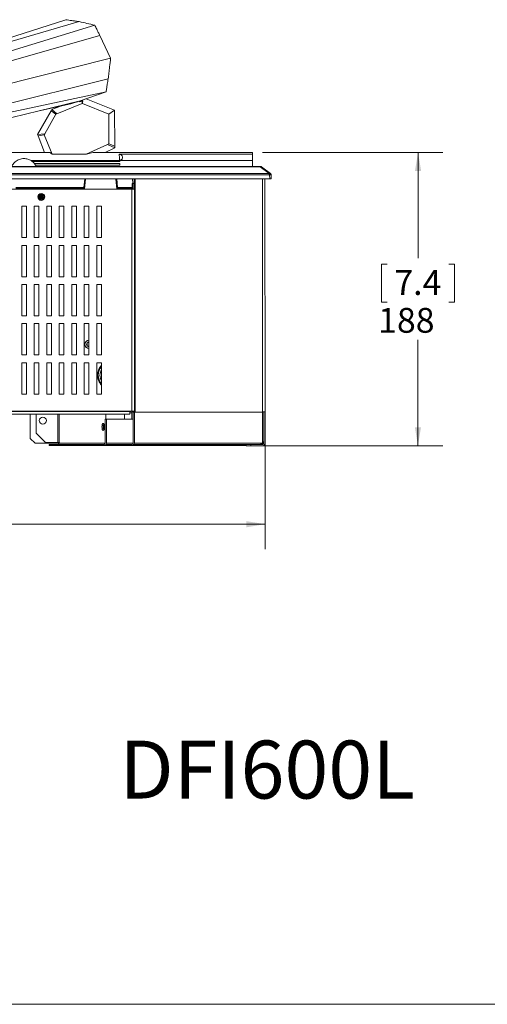
# Model space of a CAD drawing. Units: millimetres. Extents: x 6 to 425, y 6 to 273.
# Drawn here: x 180 to 240, y 6 to 132 of the extents above; entities that cross this region are included whole.
import ezdxf

# ---------------------------------------------------------------- set-up
doc = ezdxf.new("R2010")
doc.units = ezdxf.units.MM
doc.styles.add('SLDTEXTSTYLE0', font='TXT', dxfattribs={"width": 0.605})
doc.dimstyles.new('SLDDIMSTYLE0', dxfattribs={"dimtxt": 3.175, "dimasz": 2.3622, "dimexe": 0, "dimexo": 0.0625, "dimgap": 0.79375, "dimtad": 0, "dimtih": 1, "dimtoh": 1, "dimdec": 0, "dimlfac": 5, "dimrnd": 1e-09, "dimzin": 12, "dimdsep": 46, "dimtxsty": 'SLDTEXTSTYLE0', "dimsah": 1, "dimcen": 0.09, "dimadec": 0, "dimazin": 3, "dimtfac": 1, "dimtdec": 3, "dimtofl": 0, "dimtmove": 0, "dimatfit": 3, "dimfxl": 0, "dimfrac": 2, "dimtolj": 1, "dimtzin": 12, "dimarcsym": 0})

# ---------------------------------------------------------------- blocks, each defined once
blk = doc.blocks.new('_D')
at = {"color": 7, "linetype": 'Continuous', "lineweight": 0}
for p, q in [((211.31, 115.26), (234.38, 115.25)), ((231.2, 115.25), (231.2, 101.71)), ((227.26, 100.98), (226.53, 100.98)), ((226.53, 100.98), (226.53, 96.11)), ((235.14, 100.98), (235.87, 100.98)), ((235.87, 100.98), (235.87, 96.11)), ((226.53, 96.11), (227.26, 96.11)), ((235.87, 96.11), (235.14, 96.11)), ((231.19, 77.74), (231.19, 91.28)), ((211.11, 77.74), (234.36, 77.73))]:
    blk.add_line(p, q, dxfattribs=at)
for points in [[(231.2, 115.25), (230.81, 112.89), (231.6, 112.89)], [(231.19, 77.74), (231.58, 80.1), (230.8, 80.1)]]:
    blk.add_solid(points, dxfattribs=at)
at = {"color": 7, "linetype": 'Continuous', "lineweight": 0, "char_height": 3.175, "attachment_point": 1, "style": 'SLDTEXTSTYLE0'}
for s, insert in [('7.4', (228.17, 100.2, -0.38)), ('188', (226.1, 95.37, -0.38))]:
    blk.add_mtext(s, dxfattribs=dict(at, insert=insert))
blk = doc.blocks.new('_D_1')
at = {"color": 7, "linetype": 'Continuous', "lineweight": 0}
for p, q in [((100.44, 80.81), (100.44, 64.54)), ((211.64, 80.79), (211.64, 64.54)), ((150.89, 72.21), (150.16, 72.21)), ((150.16, 72.21), (150.16, 67.33)), ((161.19, 72.21), (161.92, 72.21)), ((161.92, 72.21), (161.92, 67.33)), ((100.44, 67.72), (147.67, 67.72)), ((150.16, 67.33), (150.89, 67.33)), ((161.92, 67.33), (161.19, 67.33)), ((211.64, 67.72), (164.41, 67.72))]:
    blk.add_line(p, q, dxfattribs=at)
for points in [[(100.44, 67.72), (102.8, 67.32), (102.8, 68.11)], [(211.64, 67.72), (209.27, 68.11), (209.27, 67.32)]]:
    blk.add_solid(points, dxfattribs=at)
at = {"color": 7, "linetype": 'Continuous', "lineweight": 0, "char_height": 3.175, "attachment_point": 1, "style": 'SLDTEXTSTYLE0'}
for s, insert in [('21.9', (151.8, 71.43, -0.38)), ('556', (150.95, 66.6, -0.38))]:
    blk.add_mtext(s, dxfattribs=dict(at, insert=insert))

msp = doc.modelspace()

# ---------------------------------------------------------------- linework, layer by layer
at = {"color": 7, "linetype": 'Continuous', "lineweight": 15}
for p, q in [((162.54, 124.63), (186.17, 132.22)), ((157.32, 123.11), (187.9, 131.97)), ((158.21, 121.8), (189.87, 131.52)), ((158.6, 121.1), (190.53, 130.2)), ((191.91, 127.31), (190.53, 130.2)), ((158.95, 119), (191.91, 127.31)), ((158.47, 116.47), (191.59, 124.66)), ((157.51, 115.78), (191.32, 122.98)), ((191.32, 122.98), (188.03, 121.83)), ((158.93, 114.84), (188.03, 121.83)), ((182.61, 120.53), (186.83, 121.46)), ((185.5, 121.17), (184.4, 120.73)), ((185.03, 120.2), (188.26, 121.51)), ((187.89, 121.7), (188.27, 121.83)), ((188.27, 121.83), (188.26, 121.51)), ((188.29, 121.52), (188.26, 121.51)), ((188.27, 121.92), (188.27, 121.86)), ((188.27, 121.86), (188.3, 121.86)), ((188.29, 121.52), (188.3, 121.83)), ((188.29, 121.52), (191.69, 120.15)), ((188.3, 121.86), (188.31, 121.93)), ((188.41, 121.82), (188.3, 121.86)), ((192.41, 120.64), (188.76, 122.09)), ((184.31, 120.58), (182.57, 117.55)), ((183.49, 117.63), (184.9, 120.14)), ((184.31, 120.58), (184.4, 120.73)), ((184.31, 120.58), (184.9, 120.14)), ((185.03, 120.2), (184.4, 120.73)), ((185.03, 120.2), (184.9, 120.14)), ((191.69, 120.15), (191.66, 116.34)), ((191.69, 120.15), (192.41, 120.64)), ((192.44, 116.04), (192.41, 120.64)), ((182.57, 117.55), (183.49, 117.63)), ((182.57, 117.55), (182.64, 117.35)), ((182.64, 117.35), (183.41, 117.48)), ((183.47, 115.26), (182.64, 117.35)), ((183.41, 117.48), (183.49, 117.63)), ((183.41, 117.48), (184.42, 115.02)), ((188.8, 115.02), (191.52, 116.28)), ((192.44, 115.84), (191.2, 115.26)), ((191.52, 116.28), (191.66, 116.34)), ((191.52, 116.28), (192.44, 115.84)), ((191.66, 116.34), (192.44, 116.04)), ((192.44, 116.04), (192.44, 115.84)), ((160.7, 115.26), (184.1, 115.26)), ((184.42, 115.02), (184.51, 115.02)), ((184.42, 115.02), (184.42, 115.02)), ((184.51, 115.02), (188.67, 115.02)), ((184.51, 115.02), (184.51, 115.02)), ((184.51, 115.02), (188.67, 115.02)), ((188.67, 115.02), (188.81, 115.02)), ((188.67, 115.02), (188.67, 115.02)), ((188.67, 115.02), (188.8, 115.02)), ((188.81, 115.02), (188.8, 115.02)), ((189.81, 115.26), (192.98, 115.26)), ((210.04, 115.26), (192.98, 115.26)), ((210.04, 115.02), (193, 115.02)), ((210.04, 115.26), (210.04, 115.02)), ((210.04, 115.02), (210.04, 114.23)), ((211.01, 113.46), (172.55, 113.46)), ((211.01, 113.42), (172.55, 113.42)), ((193.06, 114.23), (193.07, 114.2)), ((210.04, 114.23), (193.06, 114.23)), ((193.07, 114.23), (193.06, 114.23)), ((193.07, 114.16), (193.07, 114.11)), ((193.08, 113.83), (193.08, 113.63)), ((211.01, 113.42), (212.16, 112.54)), ((211.16, 113.44), (211.13, 113.45)), ((212.34, 112.54), (211.19, 113.42)), ((212.16, 112.54), (172.54, 112.54)), ((212.16, 112.39), (172.54, 112.39)), ((212.22, 112.37), (212.24, 111.86)), ((212.41, 112.43), (212.41, 112.44)), ((212.44, 111.86), (212.42, 112.37)), ((172.54, 111.86), (212.24, 111.86)), ((188.6, 111.86), (188.5, 110.76)), ((192.77, 110.76), (192.68, 111.86)), ((194.64, 110.76), (194.65, 111.26)), ((194.73, 111.26), (194.65, 111.26)), ((194.78, 111.26), (194.78, 110.56)), ((194.89, 111.76), (195.05, 111.76)), ((194.92, 111.86), (194.93, 111.26)), ((194.92, 111.56), (194.94, 111.56)), ((194.94, 111.56), (194.94, 110.56)), ((194.99, 111.76), (195.01, 110.56)), ((195.05, 111.86), (195.05, 110.56)), ((211.31, 111.86), (211.32, 82.06)), ((211.63, 111.86), (211.64, 82.06)), ((117.46, 110.56), (194.62, 110.56)), ((188.5, 110.76), (179.77, 110.76)), ((179.78, 110.66), (188.49, 110.66)), ((182.63, 109.56), (182.64, 109.56)), ((182.78, 109.61), (182.79, 109.51)), ((182.88, 109.73), (182.88, 109.61)), ((182.98, 109.72), (183.09, 109.72)), ((182.98, 109.72), (182.98, 109.6)), ((182.98, 109.6), (183.09, 109.6)), ((183.09, 109.6), (183.09, 109.72)), ((183.19, 109.61), (183.19, 109.73)), ((183.29, 109.51), (183.29, 109.61)), ((183.44, 109.56), (183.44, 109.56)), ((188.48, 110.56), (188.49, 110.66)), ((194.64, 110.76), (192.77, 110.76)), ((192.78, 110.66), (194.54, 110.66)), ((192.78, 110.66), (192.79, 110.56)), ((194.54, 110.76), (194.54, 110.66)), ((194.62, 110.56), (194.62, 82.16)), ((194.62, 110.56), (194.94, 110.56)), ((194.63, 110.56), (194.64, 110.66)), ((194.64, 110.73), (194.64, 110.75)), ((194.74, 110.56), (194.74, 110.56)), ((194.9, 110.56), (194.9, 110.56)), ((194.94, 110.56), (194.94, 82.16)), ((195.05, 110.56), (195.06, 82.06)), ((181.14, 108.36), (180.54, 108.36)), ((180.54, 108.36), (180.54, 104.36)), ((181.14, 104.36), (181.14, 108.36)), ((182.74, 108.36), (182.14, 108.36)), ((182.14, 108.36), (182.14, 104.36)), ((182.74, 104.36), (182.74, 108.36)), ((182.86, 109.36), (183.21, 109.36)), ((183.09, 109.41), (182.99, 109.41)), ((184.34, 108.36), (183.74, 108.36)), ((183.74, 108.36), (183.74, 104.36)), ((184.34, 104.36), (184.34, 108.36)), ((185.94, 108.36), (185.34, 108.36)), ((185.34, 108.36), (185.34, 104.36)), ((185.94, 104.36), (185.94, 108.36)), ((186.94, 108.36), (186.94, 104.36)), ((187.54, 108.36), (186.94, 108.36)), ((187.54, 104.36), (187.54, 108.36)), ((189.14, 108.36), (188.54, 108.36)), ((188.54, 108.36), (188.54, 104.36)), ((189.14, 104.36), (189.14, 108.36)), ((190.74, 108.36), (190.14, 108.36)), ((190.14, 108.36), (190.14, 104.36)), ((190.74, 104.36), (190.74, 108.36)), ((180.54, 104.36), (181.14, 104.36)), ((181.14, 103.36), (180.54, 103.36)), ((180.54, 103.36), (180.54, 99.36)), ((181.14, 99.36), (181.14, 103.36)), ((182.14, 104.36), (182.74, 104.36)), ((182.74, 103.36), (182.14, 103.36)), ((182.14, 103.36), (182.14, 99.36)), ((182.74, 99.36), (182.74, 103.36)), ((183.74, 104.36), (184.34, 104.36)), ((184.34, 103.36), (183.74, 103.36)), ((183.74, 103.36), (183.74, 99.36)), ((184.34, 99.36), (184.34, 103.36)), ((185.34, 104.36), (185.94, 104.36)), ((185.94, 103.36), (185.34, 103.36)), ((185.34, 103.36), (185.34, 99.36)), ((185.94, 99.36), (185.94, 103.36)), ((186.94, 104.36), (187.54, 104.36)), ((187.54, 103.36), (186.94, 103.36)), ((186.94, 103.36), (186.94, 99.36)), ((187.54, 99.36), (187.54, 103.36)), ((188.54, 104.36), (189.14, 104.36)), ((189.14, 103.36), (188.54, 103.36)), ((188.54, 103.36), (188.54, 99.36)), ((189.14, 99.36), (189.14, 103.36)), ((190.14, 104.36), (190.74, 104.36)), ((190.74, 103.36), (190.14, 103.36)), ((190.14, 103.36), (190.14, 99.36)), ((190.74, 99.36), (190.74, 103.36)), ((180.54, 99.36), (181.14, 99.36)), ((181.14, 98.36), (180.54, 98.36)), ((180.54, 98.36), (180.54, 94.36)), ((181.14, 94.36), (181.14, 98.36)), ((182.14, 99.36), (182.74, 99.36)), ((182.74, 98.36), (182.14, 98.36)), ((182.14, 98.36), (182.14, 94.36)), ((182.74, 94.36), (182.74, 98.36)), ((183.74, 99.36), (184.34, 99.36)), ((184.34, 98.36), (183.74, 98.36)), ((183.74, 98.36), (183.74, 94.36)), ((184.34, 94.36), (184.34, 98.36)), ((185.34, 99.36), (185.94, 99.36)), ((185.94, 98.36), (185.34, 98.36)), ((185.34, 98.36), (185.34, 94.36)), ((185.94, 94.36), (185.94, 98.36)), ((186.94, 99.36), (187.54, 99.36)), ((187.54, 98.36), (186.94, 98.36)), ((186.94, 98.36), (186.94, 94.36)), ((187.54, 94.36), (187.54, 98.36)), ((188.54, 99.36), (189.14, 99.36)), ((189.14, 98.36), (188.54, 98.36)), ((188.54, 98.36), (188.54, 94.36)), ((189.14, 94.36), (189.14, 98.36)), ((190.14, 99.36), (190.74, 99.36)), ((190.74, 98.36), (190.14, 98.36)), ((190.14, 98.36), (190.14, 94.36)), ((190.74, 94.36), (190.74, 98.36)), ((180.54, 94.36), (181.14, 94.36)), ((181.14, 93.36), (180.54, 93.36)), ((180.54, 93.36), (180.54, 89.36)), ((181.14, 89.36), (181.14, 93.36)), ((182.14, 94.36), (182.74, 94.36)), ((182.74, 93.36), (182.14, 93.36)), ((182.14, 93.36), (182.14, 89.36)), ((182.74, 89.36), (182.74, 93.36)), ((183.74, 94.36), (184.34, 94.36)), ((183.74, 93.36), (183.74, 89.36)), ((184.34, 93.36), (183.74, 93.36)), ((184.34, 89.36), (184.34, 93.36)), ((185.34, 94.36), (185.94, 94.36)), ((185.94, 93.36), (185.34, 93.36)), ((185.34, 93.36), (185.34, 89.36)), ((185.94, 89.36), (185.94, 93.36)), ((186.94, 94.36), (187.54, 94.36)), ((186.94, 93.36), (186.94, 89.36)), ((187.54, 93.36), (186.94, 93.36)), ((187.54, 89.36), (187.54, 93.36)), ((188.54, 94.36), (189.14, 94.36)), ((189.14, 93.36), (188.54, 93.36)), ((188.54, 93.36), (188.54, 89.36)), ((189.14, 89.36), (189.14, 93.36)), ((190.14, 94.36), (190.74, 94.36)), ((190.14, 93.36), (190.14, 89.36)), ((190.74, 93.36), (190.14, 93.36)), ((190.74, 89.36), (190.74, 93.36)), ((211.64, 90.08), (211.64, 90.08)), ((180.54, 89.36), (181.14, 89.36)), ((181.14, 88.36), (180.54, 88.36)), ((180.54, 88.36), (180.54, 84.36)), ((181.14, 84.36), (181.14, 88.36)), ((182.14, 89.36), (182.74, 89.36)), ((182.74, 88.36), (182.14, 88.36)), ((182.14, 88.36), (182.14, 84.36)), ((182.74, 84.36), (182.74, 88.36)), ((183.74, 89.36), (184.34, 89.36)), ((184.34, 88.36), (183.74, 88.36)), ((183.74, 88.36), (183.74, 84.36)), ((184.34, 84.36), (184.34, 88.36)), ((185.34, 89.36), (185.94, 89.36)), ((185.94, 88.36), (185.34, 88.36)), ((185.34, 88.36), (185.34, 84.36)), ((185.94, 84.36), (185.94, 88.36)), ((186.94, 89.36), (187.54, 89.36)), ((187.54, 88.36), (186.94, 88.36)), ((186.94, 88.36), (186.94, 84.36)), ((187.54, 84.36), (187.54, 88.36)), ((188.54, 89.36), (189.14, 89.36)), ((189.14, 88.36), (188.54, 88.36)), ((188.54, 88.36), (188.54, 84.36)), ((189.14, 84.36), (189.14, 88.36)), ((190.14, 89.36), (190.74, 89.36)), ((190.14, 88.36), (190.14, 84.36)), ((190.74, 88.36), (190.14, 88.36)), ((190.74, 84.36), (190.74, 88.36)), ((180.54, 84.36), (181.14, 84.36)), ((182.14, 84.36), (182.74, 84.36)), ((183.74, 84.36), (184.34, 84.36)), ((185.34, 84.36), (185.94, 84.36)), ((186.94, 84.36), (187.54, 84.36)), ((188.54, 84.36), (189.14, 84.36)), ((190.14, 84.36), (190.74, 84.36)), ((194.62, 82.16), (117.46, 82.16)), ((117.74, 82.12), (194.34, 82.12)), ((194.34, 82.12), (194.34, 82.16)), ((194.34, 82.12), (194.34, 81.8)), ((194.34, 82.12), (194.42, 82.12)), ((194.42, 81.96), (194.34, 81.96)), ((194.94, 82.16), (194.62, 82.16)), ((194.74, 82.16), (194.74, 82.06)), ((194.9, 82.06), (194.74, 82.06)), ((194.78, 82.06), (194.78, 78.08)), ((194.9, 82.16), (194.9, 82.06)), ((194.94, 82.06), (194.94, 78.08)), ((195.06, 82.06), (211.32, 82.06)), ((211.48, 82.06), (211.48, 78.06)), ((211.64, 82.06), (211.64, 78.06)), ((117.74, 81.8), (194.34, 81.8)), ((181.64, 78.68), (181.64, 81.8)), ((182.39, 79.36), (182.39, 81.8)), ((191.22, 81.16), (191.22, 78.08)), ((191.29, 81.16), (191.22, 81.16)), ((193.7, 81.16), (191.29, 81.16)), ((191.37, 81.16), (191.37, 78.08)), ((194.62, 81.16), (193.7, 81.16)), ((194.62, 81.16), (194.78, 81.16)), ((183.59, 78.16), (182.39, 79.36)), ((182.24, 78.08), (181.64, 78.68)), ((185.35, 78.08), (182.24, 78.08)), ((185.17, 78.16), (183.59, 78.16)), ((185.17, 78.16), (185.32, 78.16)), ((185.35, 78.16), (185.32, 78.16)), ((185.35, 78.08), (185.35, 78.16)), ((191.22, 78.08), (185.35, 78.08)), ((211.32, 78.08), (211.32, 78.08)), ((184.03, 77.76), (184.03, 77.92)), ((189.08, 77.92), (184.03, 77.92)), ((189.08, 77.76), (184.03, 77.76)), ((185.99, 77.76), (185.99, 77.76)), ((188.07, 77.76), (185.99, 77.76)), ((188.07, 77.76), (188.07, 77.76)), ((208.89, 77.76), (188.07, 77.76)), ((189.08, 77.92), (189.08, 77.76)), ((190.62, 77.92), (189.08, 77.92)), ((190.62, 77.76), (189.08, 77.76)), ((190.62, 77.92), (190.62, 77.76)), ((191.07, 77.92), (190.62, 77.92)), ((191.07, 77.76), (190.62, 77.76)), ((192.94, 77.92), (191.33, 77.92)), ((192.94, 77.92), (191.33, 77.92)), ((192.94, 77.92), (192.94, 77.76)), ((194.14, 77.92), (192.94, 77.92)), ((194.14, 77.76), (192.94, 77.76)), ((194.14, 77.76), (194.14, 77.92)), ((194.62, 77.92), (194.14, 77.92)), ((194.62, 77.76), (194.14, 77.76)), ((208.89, 77.92), (194.89, 77.92)), ((210.97, 77.92), (194.89, 77.92)), ((208.89, 77.92), (208.89, 77.76)), ((210.97, 77.92), (208.89, 77.92)), ((209.24, 77.76), (208.89, 77.76)), ((209.24, 77.9), (209.24, 77.92)), ((209.24, 77.92), (211.32, 77.92)), ((209.24, 77.9), (209.24, 77.74)), ((209.84, 77.9), (209.24, 77.9)), ((209.84, 77.74), (209.24, 77.74)), ((209.84, 77.74), (209.84, 77.9)), ((211.32, 77.9), (209.84, 77.9)), ((211.32, 77.74), (209.84, 77.74)), ((210.97, 77.92), (210.97, 77.92)), ((211.32, 77.9), (211.32, 77.92))]:
    msp.add_line(p, q, dxfattribs=at)
at = {"color": 8, "linetype": 'Continuous', "lineweight": 15}
for p, q in [((193.06, 114.23), (181.69, 114.23)), ((193.07, 114.2), (181.76, 114.2)), ((181.8, 114.16), (193.07, 114.16)), ((193.07, 114.11), (181.85, 114.11)), ((182.16, 113.83), (193.08, 113.83)), ((193.08, 113.63), (182.3, 113.63)), ((211.16, 113.43), (211.19, 113.42)), ((188.7, 111.86), (188.58, 110.56)), ((192.58, 111.86), (192.69, 110.56)), ((194.72, 111.86), (194.73, 111.26)), ((194.53, 110.56), (194.54, 110.66)), ((194.62, 110.73), (194.62, 110.7)), ((194.62, 82.03), (194.62, 81.16)), ((211.32, 78.08), (211.32, 82.06)), ((185.17, 81.8), (185.17, 78.16)), ((185.32, 81.8), (185.32, 78.16)), ((191.29, 81.8), (191.29, 81.16)), ((193.7, 81.8), (193.7, 81.16)), ((194.78, 78.08), (191.37, 78.08)), ((211.32, 78.08), (194.94, 78.08))]:
    msp.add_line(p, q, dxfattribs=at)
at = {"color": 7, "linetype": 'Continuous', "lineweight": 0}
msp.add_line((6.35, 6.33), (425.39, 6.33), dxfattribs=at)
at = {"color": 7, "linetype": 'Continuous', "lineweight": 15, "flags": 128}
msp.add_lwpolyline([(191.1, 80.16), (191.09, 80.33), (191.06, 80.48), (191.01, 80.58), (190.95, 80.61), (190.89, 80.58), (190.84, 80.48), (190.81, 80.33), (190.8, 80.16), (190.81, 79.99), (190.84, 79.84), (190.89, 79.75), (190.95, 79.71), (191.01, 79.75), (191.06, 79.84), (191.09, 79.99), (191.1, 80.16)], dxfattribs=at)
at = {"color": 7, "linetype": 'Continuous', "lineweight": 15}
for centre in [(183.04, 109.56), (183.24, 80.96)]:
    msp.add_circle(centre, 0.45, dxfattribs=at)
for centre, radius, start, end in [((211.07, 113.26), 0.2, 72.7776, 90), ((182.83, 108.19), 1.43, 87.9958, 92.0042), ((194.99, -45.55), 156.11, 89.9744, 90.0918), ((195.02, 35.88), 74.69, 89.9717, 90.0945), ((182.99, 109.51), 0.1, 181, 270), ((189.14, 90.71), 0.541, 90, 270), ((189.14, 90.71), 0.532, 90, 270), ((189.14, 90.71), 0.3, 90, 270), ((189.14, 90.71), 0.25, 90, 270), ((192.04, 86.76), 1.77, 137.4281, 222.5719), ((192.04, 86.76), 1.71, 139.4631, 180), ((192.04, 86.76), 1.5, 150.0736, 180), ((192.04, 86.76), 1.71, 180, 220.5369), ((192.04, 86.76), 1.5, 180, 209.9264), ((194.42, 82.28), 0.16, 270, 311.4096), ((194.42, 82.28), 0.32, 270, 337.9757), ((195.02, 2.15), 79.92, 89.9755, 90.0902), ((211.39, 241.9), 159.83, 269.9755, 270.0902), ((191.85, 80.16), 0.915, 154.584, 205.416), ((185.19, 78.08), 0.155, 271.8361, 1.726), ((191.06, 78.07), 0.311, 271.8366, 1.7249), ((191.07, 78.08), 0.155, 271.8361, 1.726), ((194.62, 78.08), 0.32, 270, 0), ((194.62, 78.08), 0.16, 270, 0), ((211.32, 78.06), 0.32, 270.0042, 0.0044), ((211.32, 78.06), 0.16, 270.0051, 0.0024)]:
    msp.add_arc(centre, radius, start, end, dxfattribs=at)
for centre, major_axis, ratio, start_param, end_param in [((209.3, 52.26), (-25.23, 62.99), 0.034382, 6.1811, 6.269415), ((55.3, 52.26), (134.63, 62.96), 0.015691, 0.033537, 0.12186)]:
    msp.add_ellipse(centre, major_axis=major_axis, ratio=ratio, start_param=start_param, end_param=end_param, dxfattribs=at)
for points, knots in [([(187.9, 131.97), (187.74, 132), (187.42, 132.04), (186.84, 132.12), (186.43, 132.18), (186.17, 132.22)], [0, 0, 0, 0, 0.2763386, 0.5526776, 1, 1, 1, 1]), ([(189.87, 131.52), (189.54, 131.59), (188.88, 131.75), (188.23, 131.9), (187.9, 131.97)], [0, 0, 0, 0, 0.5, 1, 1, 1, 1]), ([(190.53, 130.2), (190.46, 130.33), (190.33, 130.6), (190.11, 131.04), (189.96, 131.34), (189.87, 131.52)], [0, 0, 0, 0, 0.300615, 0.601227, 1, 1, 1, 1]), ([(191.59, 124.66), (191.62, 124.92), (191.69, 125.42), (191.79, 126.3), (191.87, 126.93), (191.91, 127.31)], [0, 0, 0, 0, 0.28776, 0.575519, 1, 1, 1, 1]), ([(191.32, 122.98), (191.35, 123.15), (191.4, 123.49), (191.49, 124.05), (191.56, 124.44), (191.59, 124.66)], [0, 0, 0, 0, 0.299626, 0.599251, 1, 1, 1, 1]), ([(188.03, 121.83), (187.91, 121.8), (187.69, 121.73), (187.29, 121.6), (187, 121.52), (186.83, 121.46)], [0, 0, 0, 0, 0.284678, 0.569356, 1, 1, 1, 1]), ([(188.27, 121.86), (188.21, 121.83), (188.08, 121.78), (187.96, 121.73), (187.89, 121.7)], [0, 0, 0, 0, 0.499999, 1, 1, 1, 1]), ([(188.27, 121.83), (188.28, 121.83), (188.29, 121.83), (188.3, 121.83), (188.3, 121.83)], [0, 0, 0, 0, 0.5000018, 1, 1, 1, 1]), ([(188.3, 121.83), (188.32, 121.83), (188.36, 121.82), (188.39, 121.82), (188.41, 121.82)], [0, 0, 0, 0, 0.499989, 1, 1, 1, 1]), ([(184.42, 115.02), (184.43, 115.02), (184.46, 115.02), (184.5, 115.02), (184.51, 115.02)], [0, 0, 0, 0, 0.500003, 1, 1, 1, 1]), ([(193.07, 114.23), (193.08, 114.23), (193.1, 114.23), (193.13, 114.23), (193.21, 114.25), (193.29, 114.3), (193.36, 114.36), (193.42, 114.48), (193.43, 114.62), (193.4, 114.75), (193.34, 114.84), (193.29, 114.9), (193.24, 114.94), (193.2, 114.97), (193.16, 114.98), (193.13, 115), (193.1, 115.01), (193.07, 115.01), (193.04, 115.02), (193.01, 115.02), (193, 115.02), (193, 115.02)], [0, 0, 0, 0, 0.003884, 0.0093, 0.023052, 0.0747, 0.17719, 0.279875, 0.519236, 0.676732, 0.781336, 0.851228, 0.898203, 0.92999, 0.951679, 0.96664, 0.977115, 0.988463, 0.993073, 0.99773, 1, 1, 1, 1]), ([(193, 115.02), (193, 114.92), (193.02, 114.72), (193.05, 114.39), (193.06, 114.23)], [0, 0, 0, 0, 0.499638, 1, 1, 1, 1]), ([(182.38, 113.46), (182.33, 113.57), (182.2, 113.87), (181.81, 114.2), (181.32, 114.42), (180.79, 114.49), (180.22, 114.39), (179.71, 114.08), (179.4, 113.75), (179.31, 113.53), (179.28, 113.46)], [0, 0, 0, 0, 0.086204, 0.250018, 0.377904, 0.499366, 0.654952, 0.818766, 0.946652, 1, 1, 1, 1]), ([(210.04, 114.23), (210.04, 114.16), (210.04, 114.03), (210.04, 113.72), (210.04, 113.49), (210.04, 113.46)], [0, 0, 0, 0, 0.468614, 0.937159, 1, 1, 1, 1]), ([(211.08, 113.46), (211.07, 113.46), (211.06, 113.46), (211.04, 113.46), (211.02, 113.46), (211.01, 113.46)], [0, 0, 0, 0, 0.258266, 0.512416, 1, 1, 1, 1]), ([(211.01, 113.46), (211.01, 113.46), (211.01, 113.46), (211.01, 113.44), (211.01, 113.43), (211.01, 113.42)], [0, 0, 0, 0, 0.5, 0.5, 1, 1, 1, 1]), ([(211.01, 113.46), (211.03, 113.46), (211.04, 113.46), (211.06, 113.46), (211.07, 113.46), (211.07, 113.46)], [0, 0, 0, 0, 0.5, 0.5, 1, 1, 1, 1]), ([(211.06, 113.46), (211.07, 113.46), (211.08, 113.46), (211.08, 113.46), (211.07, 113.46), (211.06, 113.45), (211.06, 113.45)], [0, 0, 0, 0, 0.210062, 0.445198, 0.709525, 1, 1, 1, 1]), ([(211.12, 113.44), (211.12, 113.44), (211.13, 113.45), (211.13, 113.45), (211.12, 113.46), (211.11, 113.46), (211.1, 113.46)], [0, 0, 0, 0, 0.295121, 0.559201, 0.791013, 1, 1, 1, 1]), ([(211.13, 113.44), (211.14, 113.44), (211.15, 113.44), (211.16, 113.43), (211.16, 113.43)], [0, 0, 0, 0, 0.749594, 1, 1, 1, 1]), ([(212.16, 112.54), (212.17, 112.54), (212.18, 112.54), (212.21, 112.55), (212.23, 112.55), (212.26, 112.55), (212.28, 112.54), (212.29, 112.54)], [0, 0, 0, 0, 0.169353, 0.354436, 0.554808, 0.770127, 1, 1, 1, 1]), ([(212.16, 112.39), (212.16, 112.41), (212.16, 112.44), (212.16, 112.49), (212.16, 112.52), (212.16, 112.54)], [0, 0, 0, 0, 0.5, 0.5, 1, 1, 1, 1]), ([(212.22, 112.37), (212.22, 112.38), (212.23, 112.39), (212.24, 112.41), (212.24, 112.43), (212.25, 112.45), (212.26, 112.48), (212.27, 112.5), (212.28, 112.51), (212.28, 112.53), (212.29, 112.54), (212.29, 112.54)], [0, 0, 0, 0, 0.083936, 0.174658, 0.273497, 0.381644, 0.500106, 0.617111, 0.755756, 0.843406, 1, 1, 1, 1]), ([(212.42, 112.37), (212.42, 112.37), (212.41, 112.37), (212.39, 112.38), (212.38, 112.38), (212.34, 112.38), (212.31, 112.37), (212.27, 112.37), (212.24, 112.37), (212.22, 112.37)], [0, 0, 0, 0, 0.25, 0.25, 0.5, 0.5, 0.75, 0.75, 1, 1, 1, 1]), ([(212.29, 112.54), (212.29, 112.54), (212.3, 112.54), (212.31, 112.55), (212.32, 112.55), (212.33, 112.54), (212.33, 112.54), (212.34, 112.54), (212.34, 112.54)], [0, 0, 0, 0, 0.178332, 0.352009, 0.521003, 0.685336, 0.845011, 1, 1, 1, 1]), ([(212.29, 112.54), (212.29, 112.54), (212.3, 112.54), (212.32, 112.53), (212.33, 112.52), (212.34, 112.51), (212.36, 112.5), (212.39, 112.47), (212.4, 112.44), (212.42, 112.41), (212.42, 112.38), (212.42, 112.37)], [0, 0, 0, 0, 0.072271, 0.137202, 0.194642, 0.244535, 0.380638, 0.50027, 0.68777, 0.853145, 1, 1, 1, 1]), ([(212.38, 112.49), (212.37, 112.51), (212.35, 112.53), (212.33, 112.54), (212.33, 112.54)], [0, 0, 0, 0, 0.866839, 1, 1, 1, 1]), ([(212.42, 112.39), (212.42, 112.41), (212.41, 112.44), (212.38, 112.49), (212.36, 112.52), (212.34, 112.54)], [0, 0, 0, 0, 0.5, 0.5, 1, 1, 1, 1]), ([(212.41, 112.44), (212.4, 112.46), (212.38, 112.5), (212.35, 112.52), (212.34, 112.53)], [0, 0, 0, 0, 0.493469, 1, 1, 1, 1]), ([(212.38, 112.48), (212.39, 112.47), (212.41, 112.44), (212.42, 112.4), (212.42, 112.38)], [0, 0, 0, 0, 0.516854, 1, 1, 1, 1]), ([(194.64, 111.26), (194.65, 111.26), (194.66, 111.26), (194.68, 111.26), (194.7, 111.26), (194.72, 111.26), (194.72, 111.26), (194.73, 111.26), (194.74, 111.26), (194.74, 111.26)], [0, 0, 0, 0, 0.25, 0.25, 0.5, 0.5, 0.75, 0.75, 1, 1, 1, 1]), ([(194.74, 111.26), (194.74, 111.26), (194.74, 111.25), (194.73, 111.23), (194.73, 111.22), (194.72, 111.2), (194.71, 111.19), (194.69, 111.18), (194.68, 111.17), (194.66, 111.16), (194.64, 111.16), (194.64, 111.16)], [0, 0, 0, 0, 0.091804, 0.18479, 0.282141, 0.386566, 0.500151, 0.620798, 0.759839, 0.864012, 1, 1, 1, 1]), ([(194.64, 111.06), (194.64, 111.06), (194.64, 111.07), (194.64, 111.11), (194.64, 111.13), (194.64, 111.16)], [0, 0, 0, 0, 0.5, 0.5, 1, 1, 1, 1]), ([(194.64, 110.85), (194.64, 110.85), (194.64, 110.84), (194.64, 110.82), (194.64, 110.81), (194.64, 110.8), (194.64, 110.79), (194.64, 110.78), (194.64, 110.77), (194.64, 110.76), (194.64, 110.76), (194.64, 110.76)], [0, 0, 0, 0, 0.102745, 0.201936, 0.29975, 0.398451, 0.500245, 0.623746, 0.750136, 0.872877, 1, 1, 1, 1]), ([(194.93, 111.26), (194.93, 111.26), (194.93, 111.26), (194.93, 111.26), (194.92, 111.26), (194.91, 111.26), (194.91, 111.26), (194.9, 111.26), (194.88, 111.26), (194.87, 111.26), (194.86, 111.26), (194.84, 111.26), (194.82, 111.26), (194.81, 111.26), (194.79, 111.26), (194.77, 111.26), (194.75, 111.26), (194.74, 111.26), (194.73, 111.26)], [0, 0, 0, 0, 0.062505, 0.125008, 0.18751, 0.25001, 0.312508, 0.375006, 0.437503, 0.5, 0.562497, 0.624994, 0.687492, 0.74999, 0.81249, 0.874992, 0.937495, 1, 1, 1, 1]), ([(212.44, 111.86), (212.44, 111.86), (212.44, 111.86), (212.43, 111.86), (212.43, 111.86), (212.42, 111.86), (212.4, 111.86), (212.38, 111.86), (212.35, 111.86), (212.31, 111.86), (212.28, 111.86), (212.25, 111.86), (212.24, 111.86)], [0, 0, 0, 0, 0.0629361, 0.125219, 0.1874541, 0.250248, 0.375025, 0.5001354, 0.6249091, 0.7500284, 0.874749, 1, 1, 1, 1]), ([(181.6, 110.76), (181.6, 110.76), (181.6, 110.76), (181.6, 110.76), (181.59, 110.76), (181.59, 110.76), (181.59, 110.76)], [0, 0, 0, 0, 0.249919, 0.499886, 0.749911, 1, 1, 1, 1]), ([(182.63, 109.56), (182.63, 109.57), (182.63, 109.59), (182.63, 109.62), (182.64, 109.64), (182.64, 109.67), (182.65, 109.7), (182.66, 109.72), (182.67, 109.74), (182.68, 109.76), (182.7, 109.79), (182.71, 109.81), (182.73, 109.82), (182.74, 109.84), (182.76, 109.86), (182.77, 109.87), (182.79, 109.89), (182.81, 109.9), (182.83, 109.91), (182.84, 109.92), (182.86, 109.93), (182.88, 109.94), (182.9, 109.95), (182.92, 109.95), (182.93, 109.96), (182.95, 109.96), (182.97, 109.96), (182.99, 109.97), (183, 109.97), (183.02, 109.97), (183.04, 109.97), (183.07, 109.97), (183.11, 109.96), (183.14, 109.96), (183.18, 109.94), (183.22, 109.93), (183.26, 109.91), (183.29, 109.88), (183.33, 109.85), (183.36, 109.81), (183.39, 109.77), (183.41, 109.72), (183.43, 109.67), (183.44, 109.62), (183.44, 109.58), (183.44, 109.56)], [0, 0, 0, 0, 0.021806, 0.043287, 0.064443, 0.085273, 0.105778, 0.125958, 0.145812, 0.165341, 0.184543, 0.20342, 0.221971, 0.240197, 0.258096, 0.275669, 0.292916, 0.309837, 0.326432, 0.3427, 0.358643, 0.374258, 0.389548, 0.404511, 0.419147, 0.433457, 0.447441, 0.461097, 0.474428, 0.487431, 0.500108, 0.526727, 0.554746, 0.584164, 0.614982, 0.647199, 0.680814, 0.715827, 0.752238, 0.790045, 0.829247, 0.869845, 0.911837, 0.955222, 1, 1, 1, 1]), ([(183.44, 109.56), (183.44, 109.55), (183.44, 109.53), (183.44, 109.51), (183.44, 109.48), (183.43, 109.46), (183.42, 109.43), (183.41, 109.41), (183.4, 109.38), (183.39, 109.36), (183.38, 109.34), (183.36, 109.32), (183.35, 109.3), (183.33, 109.28), (183.32, 109.27), (183.3, 109.25), (183.28, 109.24), (183.27, 109.23), (183.25, 109.22), (183.23, 109.2), (183.21, 109.2), (183.19, 109.19), (183.18, 109.18), (183.16, 109.17), (183.14, 109.17), (183.12, 109.16), (183.1, 109.16), (183.09, 109.16), (183.07, 109.16), (183.05, 109.16), (183.03, 109.16), (183, 109.16), (182.97, 109.16), (182.93, 109.17), (182.89, 109.18), (182.86, 109.2), (182.82, 109.22), (182.78, 109.25), (182.75, 109.28), (182.71, 109.31), (182.69, 109.35), (182.66, 109.4), (182.64, 109.45), (182.63, 109.51), (182.63, 109.54), (182.63, 109.56)], [0, 0, 0, 0, 0.021783, 0.043242, 0.064376, 0.085185, 0.10567, 0.12583, 0.145666, 0.165177, 0.184364, 0.203227, 0.221766, 0.239981, 0.257872, 0.275439, 0.292682, 0.309601, 0.326196, 0.342468, 0.358416, 0.374041, 0.389342, 0.404319, 0.418973, 0.433304, 0.447311, 0.460995, 0.474356, 0.487394, 0.500108, 0.526793, 0.554865, 0.584323, 0.615169, 0.647402, 0.681023, 0.716033, 0.75243, 0.790217, 0.829393, 0.869959, 0.911915, 0.955262, 1, 1, 1, 1]), ([(183.44, 109.56), (183.44, 109.57), (183.44, 109.59), (183.43, 109.61), (183.43, 109.64), (183.42, 109.67), (183.42, 109.69), (183.4, 109.73), (183.37, 109.79), (183.32, 109.85), (183.26, 109.9), (183.19, 109.93), (183.12, 109.96), (183.04, 109.97), (182.96, 109.96), (182.88, 109.93), (182.81, 109.9), (182.75, 109.85), (182.7, 109.79), (182.67, 109.72), (182.65, 109.67), (182.64, 109.61), (182.64, 109.58), (182.64, 109.56)], [0, 0, 0, 0, 0.021019, 0.041853, 0.062592, 0.083326, 0.104146, 0.12514, 0.187578, 0.250104, 0.312542, 0.375068, 0.437506, 0.500032, 0.56247, 0.624996, 0.687434, 0.749961, 0.812398, 0.874925, 0.916678, 0.958128, 1, 1, 1, 1]), ([(182.64, 109.56), (182.64, 109.55), (182.64, 109.54), (182.64, 109.51), (182.64, 109.48), (182.65, 109.46), (182.66, 109.43), (182.67, 109.39), (182.7, 109.34), (182.75, 109.28), (182.81, 109.23), (182.88, 109.19), (182.96, 109.17), (183.04, 109.16), (183.12, 109.17), (183.19, 109.19), (183.26, 109.23), (183.32, 109.28), (183.37, 109.34), (183.41, 109.4), (183.42, 109.46), (183.44, 109.51), (183.44, 109.55), (183.44, 109.56)], [0, 0, 0, 0, 0.021019, 0.041853, 0.062592, 0.083326, 0.104146, 0.12514, 0.187578, 0.250104, 0.312542, 0.375068, 0.437506, 0.500032, 0.56247, 0.624996, 0.687434, 0.749961, 0.812398, 0.874925, 0.916678, 0.958128, 1, 1, 1, 1]), ([(182.77, 109.56), (182.77, 109.6), (182.77, 109.63), (182.8, 109.7), (182.82, 109.73), (182.87, 109.78), (182.9, 109.8), (182.97, 109.83), (183, 109.83), (183.07, 109.83), (183.11, 109.83), (183.17, 109.8), (183.2, 109.78), (183.25, 109.73), (183.27, 109.7), (183.3, 109.63), (183.31, 109.6), (183.31, 109.56)], [0, 0, 0, 0, 0.125, 0.125, 0.25, 0.25, 0.375, 0.375, 0.5, 0.5, 0.625, 0.625, 0.75, 0.75, 0.875, 0.875, 1, 1, 1, 1]), ([(183.31, 109.56), (183.31, 109.53), (183.3, 109.49), (183.27, 109.43), (183.25, 109.4), (183.2, 109.35), (183.17, 109.33), (183.11, 109.3), (183.07, 109.29), (183, 109.29), (182.97, 109.3), (182.9, 109.33), (182.87, 109.35), (182.82, 109.4), (182.8, 109.43), (182.77, 109.49), (182.77, 109.53), (182.77, 109.56)], [0, 0, 0, 0, 0.125, 0.125, 0.25, 0.25, 0.375, 0.375, 0.5, 0.5, 0.625, 0.625, 0.75, 0.75, 0.875, 0.875, 1, 1, 1, 1]), ([(182.82, 109.72), (182.83, 109.72), (182.84, 109.71), (182.85, 109.7), (182.85, 109.7)], [0, 0, 0, 0, 0.445889, 1, 1, 1, 1]), ([(182.84, 109.72), (182.84, 109.71), (182.85, 109.69), (182.86, 109.68), (182.87, 109.67)], [0, 0, 0, 0, 0.11123, 1, 1, 1, 1]), ([(182.98, 109.72), (182.97, 109.72), (182.95, 109.72), (182.93, 109.72), (182.92, 109.72), (182.9, 109.72), (182.9, 109.72), (182.88, 109.73), (182.88, 109.73), (182.88, 109.73)], [0, 0, 0, 0, 0.25, 0.25, 0.5, 0.5, 0.75, 0.75, 1, 1, 1, 1]), ([(182.98, 109.6), (182.96, 109.6), (182.93, 109.6), (182.89, 109.6), (182.88, 109.6), (182.88, 109.61)], [0, 0, 0, 0, 0.5, 0.5, 1, 1, 1, 1]), ([(182.89, 109.51), (182.89, 109.51), (182.89, 109.52), (182.88, 109.56), (182.88, 109.58), (182.88, 109.61)], [0, 0, 0, 0, 0.5, 0.5, 1, 1, 1, 1]), ([(182.99, 109.41), (182.99, 109.41), (182.99, 109.41), (182.99, 109.42), (182.99, 109.42), (182.99, 109.43), (182.99, 109.44), (182.99, 109.45), (182.99, 109.47), (182.98, 109.49), (182.98, 109.52), (182.98, 109.54), (182.98, 109.57), (182.98, 109.59), (182.98, 109.6)], [0, 0, 0, 0, 0.064329, 0.132115, 0.203358, 0.278056, 0.356211, 0.43782, 0.522883, 0.611401, 0.703372, 0.798796, 0.897672, 1, 1, 1, 1]), ([(183.09, 109.72), (183.12, 109.72), (183.15, 109.72), (183.18, 109.72), (183.19, 109.73), (183.19, 109.73)], [0, 0, 0, 0, 0.5, 0.5, 1, 1, 1, 1]), ([(183.19, 109.61), (183.19, 109.6), (183.18, 109.6), (183.14, 109.6), (183.12, 109.6), (183.09, 109.6)], [0, 0, 0, 0, 0.5, 0.5, 1, 1, 1, 1]), ([(183.09, 109.43), (183.1, 109.44), (183.11, 109.45), (183.13, 109.48), (183.14, 109.5), (183.16, 109.53), (183.17, 109.56), (183.18, 109.58), (183.18, 109.6), (183.18, 109.6)], [0, 0, 0, 0, 0.26585, 0.398544, 0.528869, 0.655419, 0.776863, 0.892041, 1, 1, 1, 1]), ([(183.19, 109.72), (183.19, 109.74), (183.19, 109.76), (183.19, 109.78), (183.19, 109.78)], [0, 0, 0, 0, 0.8780376, 1, 1, 1, 1]), ([(183.29, 109.61), (183.28, 109.61), (183.26, 109.61), (183.24, 109.61), (183.23, 109.61), (183.21, 109.61), (183.2, 109.61), (183.19, 109.61), (183.19, 109.61), (183.19, 109.61)], [0, 0, 0, 0, 0.25, 0.25, 0.5, 0.5, 0.75, 0.75, 1, 1, 1, 1]), ([(188.5, 110.76), (188.5, 110.76), (188.5, 110.76), (188.5, 110.76), (188.5, 110.75), (188.5, 110.75), (188.5, 110.74), (188.5, 110.72), (188.5, 110.7), (188.5, 110.69), (188.49, 110.67), (188.49, 110.66)], [0, 0, 0, 0, 0.084822, 0.176194, 0.274127, 0.378635, 0.489724, 0.607401, 0.731671, 0.862536, 1, 1, 1, 1]), ([(192.78, 110.66), (192.78, 110.67), (192.78, 110.68), (192.78, 110.69), (192.78, 110.71), (192.78, 110.73), (192.77, 110.74), (192.77, 110.76), (192.77, 110.76), (192.77, 110.76)], [0, 0, 0, 0, 0.10151, 0.200919, 0.300506, 0.432439, 0.567405, 0.78203, 1, 1, 1, 1]), ([(194.54, 110.66), (194.54, 110.66), (194.55, 110.66), (194.56, 110.66), (194.58, 110.66), (194.59, 110.66), (194.6, 110.66), (194.61, 110.66), (194.62, 110.66), (194.63, 110.66), (194.63, 110.66), (194.64, 110.66), (194.64, 110.66), (194.64, 110.66)], [0, 0, 0, 0, 0.090944, 0.18187, 0.272781, 0.363682, 0.454576, 0.545467, 0.636358, 0.727254, 0.818156, 0.909071, 1, 1, 1, 1]), ([(182.79, 109.42), (182.8, 109.42), (182.82, 109.42), (182.85, 109.42), (182.88, 109.42), (182.89, 109.42), (182.9, 109.42)], [0, 0, 0, 0, 0.2496113, 0.4995526, 0.7497194, 1, 1, 1, 1]), ([(182.79, 109.41), (182.81, 109.41), (182.86, 109.41), (182.93, 109.41), (182.97, 109.41), (182.97, 109.41), (182.97, 109.41)], [0, 0, 0, 0, 0.332213, 0.664823, 0.997818, 1, 1, 1, 1]), ([(182.84, 109.44), (182.85, 109.44), (182.87, 109.43), (182.9, 109.42), (182.94, 109.41), (182.96, 109.41), (182.97, 109.41)], [0, 0, 0, 0, 0.224915, 0.465948, 0.724207, 1, 1, 1, 1]), ([(182.95, 109.42), (182.94, 109.42), (182.93, 109.43), (182.9, 109.44), (182.88, 109.46), (182.86, 109.47)], [0, 0, 0, 0, 0.276047, 0.533675, 1, 1, 1, 1]), ([(182.91, 109.44), (182.9, 109.45), (182.89, 109.46), (182.88, 109.47), (182.88, 109.49), (182.88, 109.5), (182.88, 109.51)], [0, 0, 0, 0, 0.262403, 0.519502, 0.766639, 1, 1, 1, 1]), ([(183.09, 109.41), (183.09, 109.41), (183.09, 109.41), (183.09, 109.43), (183.09, 109.43)], [0, 0, 0, 0, 0.759305, 1, 1, 1, 1]), ([(183.15, 109.43), (183.15, 109.43), (183.15, 109.43), (183.18, 109.42), (183.23, 109.42), (183.27, 109.42), (183.29, 109.42)], [0, 0, 0, 0, 0.164737, 0.434051, 0.712578, 1, 1, 1, 1]), ([(183.29, 109.51), (183.28, 109.51), (183.27, 109.51), (183.26, 109.51), (183.25, 109.51), (183.23, 109.51), (183.22, 109.51), (183.21, 109.51), (183.2, 109.51), (183.2, 109.51), (183.19, 109.51), (183.19, 109.51), (183.19, 109.51), (183.19, 109.51)], [0, 0, 0, 0, 0.090928, 0.181842, 0.272744, 0.363639, 0.45453, 0.545421, 0.636315, 0.727217, 0.818129, 0.909055, 1, 1, 1, 1]), ([(211.32, 78.08), (211.29, 78.06), (211.26, 78.04), (211.2, 78), (211.17, 77.98), (211.08, 77.94), (211.02, 77.92), (210.97, 77.92)], [0, 0, 0, 0, 0.25, 0.25, 0.5, 0.5, 1, 1, 1, 1]), ([(211.32, 78.08), (211.29, 78.04), (211.25, 77.98), (211.21, 77.93), (211.2, 77.92)], [0, 0, 0, 0, 0.768079, 1, 1, 1, 1]), ([(211.43, 78.26), (211.42, 78.23), (211.4, 78.2), (211.36, 78.14), (211.34, 78.11), (211.32, 78.08)], [0, 0, 0, 0, 0.5, 0.5, 1, 1, 1, 1]), ([(211.46, 78.19), (211.45, 78.18), (211.41, 78.14), (211.36, 78.11), (211.32, 78.08)], [0, 0, 0, 0, 0.1851873, 1, 1, 1, 1]), ([(211.32, 77.92), (211.34, 77.92), (211.36, 77.93), (211.4, 77.94), (211.42, 77.95), (211.46, 78), (211.48, 78.04), (211.48, 78.08)], [0, 0, 0, 0, 0.25, 0.25, 0.5, 0.5, 1, 1, 1, 1]), ([(211.48, 78.08), (211.48, 78.11), (211.47, 78.14), (211.46, 78.2), (211.45, 78.23), (211.43, 78.26)], [0, 0, 0, 0, 0.5, 0.5, 1, 1, 1, 1])]:
    msp.add_open_spline(points, degree=3, knots=knots, dxfattribs=at)
at = {"color": 8, "linetype": 'Continuous', "lineweight": 15}
for points, knots in [([(211.01, 113.42), (211.03, 113.43), (211.06, 113.43), (211.1, 113.44), (211.12, 113.44), (211.13, 113.44)], [0, 0, 0, 0, 0.366383, 0.795858, 1, 1, 1, 1]), ([(182.98, 109.82), (182.98, 109.82), (182.98, 109.8), (182.98, 109.77), (182.98, 109.74), (182.98, 109.72)], [0, 0, 0, 0, 0.182017, 0.566279, 1, 1, 1, 1]), ([(183.09, 109.72), (183.09, 109.74), (183.09, 109.77), (183.09, 109.8), (183.1, 109.82), (183.1, 109.82)], [0, 0, 0, 0, 0.441266, 0.85997, 1, 1, 1, 1]), ([(183.09, 109.43), (183.09, 109.44), (183.09, 109.45), (183.09, 109.48), (183.09, 109.52), (183.09, 109.56), (183.09, 109.59), (183.09, 109.6)], [0, 0, 0, 0, 0.231321, 0.407494, 0.594335, 0.791834, 1, 1, 1, 1]), ([(182.79, 109.51), (182.8, 109.51), (182.83, 109.51), (182.86, 109.51), (182.88, 109.51), (182.88, 109.51), (182.88, 109.51)], [0, 0, 0, 0, 0.333012, 0.66593, 0.998862, 1, 1, 1, 1]), ([(183.15, 109.43), (183.15, 109.44), (183.17, 109.44), (183.18, 109.47), (183.19, 109.5), (183.19, 109.51)], [0, 0, 0, 0, 0.161118, 0.580565, 1, 1, 1, 1]), ([(190.74, 88.03), (190.59, 87.85), (190.29, 87.48), (190.24, 87), (190.22, 86.76)], [0, 0, 0, 0, 0.491581, 1, 1, 1, 1]), ([(190.22, 86.76), (190.24, 86.52), (190.29, 86.05), (190.59, 85.68), (190.74, 85.5)], [0, 0, 0, 0, 0.5084188, 1, 1, 1, 1])]:
    msp.add_open_spline(points, degree=3, knots=knots, dxfattribs=at)
at = {"color": 7, "linetype": 'Continuous', "lineweight": 15}
for points in [[(211.07, 113.46), (211.11, 113.46), (211.16, 113.45), (211.19, 113.42)], [(212.16, 112.39), (212.18, 112.39), (212.2, 112.38), (212.22, 112.37)], [(212.42, 112.37), (212.42, 112.38), (212.42, 112.39), (212.42, 112.39)]]:
    msp.add_open_spline(points, degree=3, dxfattribs=at)

# ---------------------------------------------------------------- texts
at = {"color": 7, "linetype": 'Continuous', "lineweight": 0, "insert": (193.02, 40.05), "char_height": 7.408, "attachment_point": 1, "style": 'SLDTEXTSTYLE0'}
msp.add_mtext('DFI600L', dxfattribs=at)

# ---------------------------------------------------------------- dimensions: what is measured, and where the dimension line sits
at = {"color": 7, "linetype": 'Continuous', "lineweight": 0}
dim = msp.add_linear_dim(base=(231.2, 115.25), p1=(209.84, 77.74), p2=(210.04, 115.26), angle=89.9755, dimstyle='SLDDIMSTYLE0', dxfattribs=at)
dim.commit()
dim.dimension.update_dxf_attribs({"geometry": '_D', "text_midpoint": (231.2, 96.49), "dimtype": 160})
dim = msp.add_linear_dim(base=(211.64, 67.72), p1=(100.44, 82.08), p2=(211.64, 82.06), dimstyle='SLDDIMSTYLE0', dxfattribs=at)
dim.commit()
dim.dimension.update_dxf_attribs({"geometry": '_D_1', "text_midpoint": (156.04, 67.72), "dimtype": 160})

doc.saveas('drawing.dxf')
